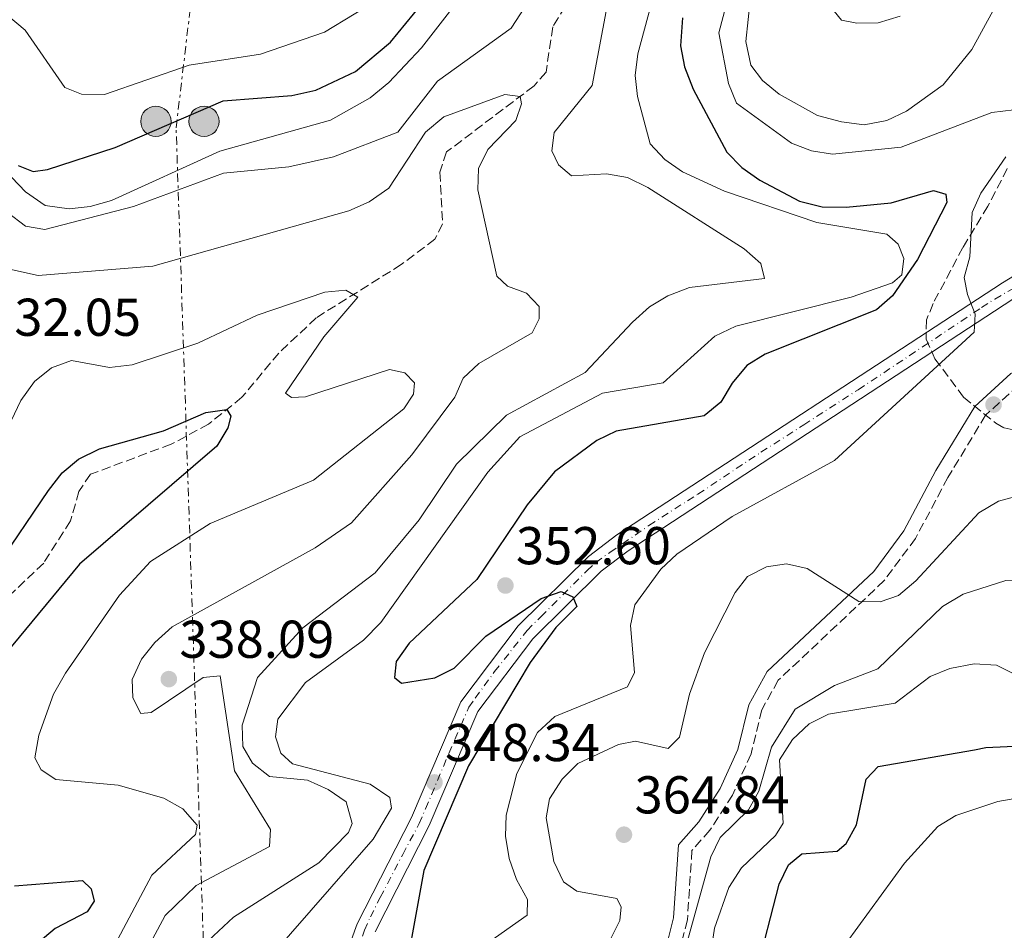
# Model space of a CAD drawing. Units: metres. Extents: x 615260 to 618739, y 4669235 to 4671603.
# Drawn here: x 616364 to 616549, y 4670797 to 4670968 of the extents above; entities that cross this region are included whole.
import ezdxf

# ---------------------------------------------------------------- set-up
doc = ezdxf.new("R2010")
doc.units = ezdxf.units.M
doc.header["$MEASUREMENT"] = 0
for name, pattern in [('DGN Style 3', [2.435890702152634, 1.739921930109024, -0.6959687720436097]), ('DGN Style 4', [2.7856150101045474, 1.391937544087219, -0.6959687720436097, 0.001739921930109024, -0.6959687720436097]), ('DGN Style 7', [3.4798438602180486, 1.565929737098122, -0.6959687720436097, 0.5219765790327072, -0.6959687720436097])]:
    doc.linetypes.add(name, pattern=pattern)
for name, color, linetype, lineweight in [('Balsa-alberca', 142, 'Continuous', 0), ('Camino', 7, 'DGN Style 3', 0), ('Cota de punto acotado terreno', 7, 'Continuous', 0), ('Curva de nivel directora', 30, 'Continuous', 30), ('Curva de nivel intermedia', 30, 'Continuous', 0), ('Eje pista pavimentada', 7, 'DGN Style 4', 0), ('Línea de asfalto', 7, 'Continuous', 13), ('Línea eléctrica', 6, 'DGN Style 7', 0), ('Margen derecho', 7, 'Continuous', 0), ('pavimentado', 23, 'Continuous', 0), ('Poste tendido eléctrico', 7, 'Continuous', 0), ('Punto acotado terreno (símbolo)', 7, 'Continuous', 0), ('Transformador', 7, 'Continuous', 0), ('Vaguada', 142, 'DGN Style 3', 13), ('Zona arbolada', 92, 'DGN Style 3', 0)]:
    doc.layers.add(name, color=color, linetype=linetype, lineweight=lineweight)
doc.styles.add('Style-Arial', font='arial.ttf')

# ---------------------------------------------------------------- blocks, each defined once
blk = doc.blocks.new('5PATER')
at = {"layer": 'Balsa-alberca', "linetype": 'Continuous', "lineweight": 0}
h = blk.add_hatch(color=51, dxfattribs=at)
edge = h.paths.add_edge_path()
edge.add_ellipse((0, 0), major_axis=(-0.1095731443231308, -0.1110710700762829), ratio=0.9994222409660317, start_angle=0, end_angle=360)
blk = doc.blocks.new('5PELE')
at = {"layer": 'Transformador', "linetype": 'Continuous', "lineweight": 0}
h = blk.add_hatch(color=9, dxfattribs=at)
edge = h.paths.add_edge_path()
edge.add_arc((-2.000000476837158e-05, 0), 0.2850000000000001, 0, 360)
at = {"layer": 'Transformador', "color": 252, "linetype": 'Continuous', "lineweight": 0}
blk.add_circle((-2.000000476837158e-05, 0), 0.2850000000000001, dxfattribs=at)

msp = doc.modelspace()

# ---------------------------------------------------------------- linework, layer by layer
at = {"layer": 'Camino', "color": 7, "linetype": 'DGN Style 3', "lineweight": 0}
msp.add_polyline3d([(616579.1900000002, 4670889.480000001, 355.4100000000035), (616571.2499999986, 4670900.050000001, 356.4199999999984), (616566.480000001, 4670902.760000003, 356.2599999999947), (616561.53, 4670902.899999999, 355.9400000000023), (616556.8000000004, 4670902.070000002, 357.3699999999954), (616551.5299999998, 4670899.440000003, 356.5800000000019), (616545.3000000004, 4670893.770000001, 355.9400000000023), (616538.2100000004, 4670882.070000002, 357.3699999999954), (616532.1199999995, 4670870.600000002, 358.0099999999947), (616526.2199999986, 4670862.649999999, 358.7200000000012), (616506.2699999998, 4670843.890000002, 361.5099999999947), (616503.1900000018, 4670838.34, 362.5399999999936), (616501.1700000013, 4670830.040000001, 363.570000000007), (616497.6599999998, 4670822.280000002, 363.3300000000017), (616493.4200000018, 4670815.670000004, 363.6499999999943), (616490.0399999977, 4670811.88, 363.6499999999943), (616489.1799999995, 4670798.790000001, 364.0500000000029), (616486.3000000005, 4670787.270000001, 364.449999999997)], dxfattribs=at)
at = {"layer": 'Curva de nivel directora', "color": 30, "linetype": 'Continuous', "lineweight": 30, "flags": 128}
for points, elevation in [([(616363.2299999993, 4670940.750000001), (616366.0700000002, 4670939.630000002), (616368.7500000001, 4670940.01), (616381.4900000007, 4670944.150000001), (616401.8099999984, 4670952.92), (616414.739999999, 4670953.920000001), (616419.2499999995, 4670954.970000002), (616426.7399999996, 4670958.430000001), (616433.3200000002, 4670963.99), (616439.1000000002, 4670971.029999999)], 350), ([(616488.280000001, 4670968.57), (616487.8699999996, 4670963.289999999), (616488.6299999997, 4670959.359999999), (616490.2900000003, 4670955.11), (616496.6200000005, 4670943.25), (616499.4199999988, 4670940.4), (616502.8200000008, 4670938.010000001), (616510.2599999994, 4670934.080000003), (616514.5199999998, 4670932.980000002), (616519.0599999994, 4670932.920000002), (616527.5099999984, 4670933.750000001), (616535.4900000002, 4670936.050000001), (616537.8199999993, 4670935.350000001), (616537.9800000002, 4670933.789999999), (616532.4999999995, 4670923.060000002), (616527.7699999998, 4670916.230000001), (616524.7599999991, 4670913.59), (616503.8299999988, 4670905.25), (616500.3899999988, 4670903.110000002), (616497.5900000005, 4670899.83), (616495.4499999991, 4670896.210000001), (616492.3299999988, 4670893.680000001), (616475.7500000005, 4670890.75), (616472.1499999996, 4670888.990000002), (616464.1900000002, 4670883.100000001), (616459.0200000001, 4670876.930000001), (616449.5299999996, 4670862.859999999), (616436.8099999991, 4670850.91), (616434.3499999982, 4670847.41), (616434.0800000001, 4670844.450000001), (616435.400000001, 4670843.330000001), (616441.6300000005, 4670844.380000002), (616445.3200000008, 4670846.189999999), (616451.2799999998, 4670852.220000001), (616461.650000001, 4670859.270000001), (616465.4399999996, 4670860.609999999), (616467.639999999, 4670859.630000002), (616468.4100000003, 4670857.770000001), (616464.4200000004, 4670853.850000001), (616459.579999999, 4670847.27), (616448.0199999987, 4670827.79), (616439.5999999987, 4670808.109999999), (616434.9899999998, 4670782.890000002)], 350), ([(616359.0199999983, 4670865.03), (616368.9800000003, 4670879.619999999), (616371.5099999984, 4670882.920000001), (616374.5799999996, 4670885.490000002), (616378.5800000004, 4670887.480000001), (616390.599999999, 4670890.810000001), (616398.5599999985, 4670894.279999999), (616402.5100000004, 4670894.860000002), (616403.2900000004, 4670893.570000002), (616402.6800000002, 4670891.41), (616400.6500000006, 4670887.960000001), (616374.7899999997, 4670865.77), (616360.7300000003, 4670848.750000001)], 324.9999999999999), ([(616502.1500000001, 4670788.710000002), (616506.4699999986, 4670805.529999999), (616508.1799999987, 4670809.170000001), (616510.6900000009, 4670811.210000002), (616517.3699999995, 4670811.710000002), (616519.0799999996, 4670813.180000001), (616520.9799999994, 4670816.720000002), (616522.839999999, 4670825.26), (616525.0999999989, 4670827.689999999), (616543.1900000004, 4670830.78), (616545.3699999996, 4670831.220000001), (616553.3799999983, 4670831.609999999), (616558.1900000006, 4670830.83), (616561.9700000003, 4670829.230000001), (616568.3200000006, 4670824.03), (616570.8799999999, 4670820.960000001), (616576.2199999996, 4670800.08), (616580.9999999985, 4670792.99)], 375), ([(616362.5299999996, 4670805.199999999), (616375.3499999985, 4670806.189999999), (616377.0099999991, 4670804.680000001), (616377.5700000002, 4670802.330000001), (616376.209999999, 4670800.300000002), (616370.1899999996, 4670797.210000004), (616363.7900000003, 4670791.780000002)], 324.9999999999999)]:
    msp.add_lwpolyline(points, dxfattribs=dict(at, elevation=elevation))
at = {"layer": 'Curva de nivel intermedia', "color": 30, "linetype": 'Continuous', "lineweight": 0, "flags": 128}
for points, elevation in [([(616353.9700000011, 4670975.109999998), (616364.5500000003, 4670966.259999999), (616372.0600000004, 4670955.470000001), (616375.1800000007, 4670954.17), (616379.4800000011, 4670954.149999999), (616395.4200000003, 4670959.67), (616408.8499999993, 4670961.720000001), (616420.8700000001, 4670965.850000001), (616432.0400000014, 4670972.679999999), (616434.4100000008, 4670976.53), (616437.2200000006, 4670984.519999999), (616447.4500000009, 4670990.830000001), (616454.2999999995, 4670996.470000001), (616456.8400000008, 4670999.720000001), (616458.1399999994, 4671003.509999999), (616459.5000000007, 4671016.910000001)], 355.0000000000001), ([(616503.9200000004, 4670999.17), (616495.1000000006, 4670965.759999999), (616496.94, 4670956.189999999), (616498.4300000009, 4670952.48), (616508.790000001, 4670944.96), (616512.5300000004, 4670943.529999999), (616516.5100000012, 4670942.92), (616529.4200000018, 4670944.220000001), (616546.4699999995, 4670950.73), (616550.6100000012, 4670951.259999999)], 355.0000000000001), ([(616476.0800000012, 4670981.559999999), (616471.2700000012, 4670955.79), (616464.140000001, 4670946.980000001), (616463.6900000017, 4670943.539999999), (616464.9099999999, 4670940.899999999), (616467.3700000008, 4670938.850000001), (616473.9800000002, 4670939.220000001), (616477.9100000019, 4670938.489999999), (616481.7600000009, 4670936.649999999), (616499.8600000015, 4670925.109999999), (616502.9800000016, 4670922.350000001), (616503.6900000002, 4670919.49), (616489.5700000006, 4670917.81), (616485.4900000015, 4670916.23), (616482.0700000017, 4670914.159999999), (616478.8500000007, 4670911.260000001), (616469.9500000002, 4670901.819999999), (616455.1599999999, 4670893.759999999), (616445.740000001, 4670884.560000001), (616438.7100000012, 4670874.060000001), (616430.4000000008, 4670864.109999999), (616416.810000001, 4670853.760000001), (616408.3100000005, 4670844.41), (616405.4200000005, 4670835.45), (616405.5400000013, 4670831.449999999), (616407.3700000017, 4670828.269999998), (616410.5400000013, 4670825.800000001), (616417.7000000007, 4670825.109999999), (616421.600000001, 4670823.369999998), (616424.9900000017, 4670820.999999999), (616426.0700000013, 4670816.92), (616425.3800000007, 4670815.279999999), (616419.8200000017, 4670809.52), (616403.7900000011, 4670799.350000001), (616394.3899999999, 4670790.569999999)], 340.0000000000001), ([(616358.0400000013, 4670942.640000001), (616364.5999999995, 4670935.800000001), (616368.320000001, 4670933.25), (616372.8499999995, 4670932.62), (616376.8200000013, 4670933.069999999), (616380.8400000002, 4670934.210000001), (616401.2000000004, 4670943.489999999), (616422.0500000003, 4670949.29), (616429.4800000022, 4670953.499999999), (616433.0000000005, 4670956.38), (616439.1600000006, 4670962.899999999), (616452.7900000007, 4670980.439999999)], 345.0000000000001), ([(616484.6700000011, 4670979.699999999), (616479.8400000008, 4670961.8), (616479.3700000015, 4670957.720000001), (616479.8099999996, 4670953.749999999), (616482.1800000012, 4670944.819999999), (616484.9100000003, 4670941.889999999), (616488.2400000007, 4670939.58), (616496.150000001, 4670935.960000002), (616513.5300000017, 4670930.019999998), (616526.7400000016, 4670927.84), (616528.8700000017, 4670925.960000001), (616529.9400000002, 4670923.25), (616529.5300000012, 4670920.220000002), (616527.8000000011, 4670918.679999999), (616520.0000000005, 4670916.01), (616498.2800000011, 4670910.519999999), (616494.3400000005, 4670908.640000001), (616484.6200000019, 4670899.880000001), (616473.2000000002, 4670897.9), (616457.6400000011, 4670889.7), (616451.6100000006, 4670883.029999998), (616431.5099999995, 4670854.739999999), (616428.2400000016, 4670851.470000001), (616417.2900000016, 4670843.470000001), (616412.1399999994, 4670836.59), (616411.6600000011, 4670833.239999999), (616412.6500000014, 4670830.210000001), (616414.8500000008, 4670828.179999999), (616429.4599999998, 4670824.369999997), (616433.1700000003, 4670821.819999999), (616433.480000001, 4670819.810000001), (616430.040000001, 4670813.970000001), (616410.5900000005, 4670791.740000002)], 345.0000000000001), ([(616357.6400000014, 4670934.600000001), (616364.6300000007, 4670929.359999998), (616368.2400000005, 4670928.720000001), (616384.9400000018, 4670933.039999999), (616401.8600000021, 4670939.350000001), (616414.1800000002, 4670940.519999999), (616422.5900000011, 4670942.400000001), (616434.6800000012, 4670947.01), (616442.1600000003, 4670956.659999999), (616456.0200000005, 4670966.579999999), (616463.1700000009, 4670977.63)], 340.0000000000001), ([(616501.0300000004, 4670972.439999999), (616500.1699999998, 4670964.130000002), (616501.1399999999, 4670959.640000001), (616503.3300000003, 4670956.78), (616506.4800000021, 4670954.17), (616513.6900000004, 4670950.180000001), (616518.1800000009, 4670948.98), (616522.4800000014, 4670948.409999999), (616526.6900000002, 4670949.210000002), (616530.4299999997, 4670950.959999999), (616537.2900000017, 4670955.970000001), (616542.740000001, 4670962.58), (616546.730000001, 4670969.949999999)], 359.9999999999999), ([(616515.4100000015, 4670971.470000001), (616518.1699999997, 4670968.13), (616521.070000001, 4670967.539999999), (616525.0700000019, 4670967.640000001), (616529.2000000004, 4670968.890000001)], 365.0000000000001), ([(616358.760000001, 4670921.88), (616367.0300000012, 4670920.039999999), (616388.6200000008, 4670921.8), (616425.4500000001, 4670932.24), (616429.3100000002, 4670933.9), (616432.9700000014, 4670936.48), (616439.9000000004, 4670947.039999999), (616443.3200000003, 4670949.909999999), (616454.8499999993, 4670954.109999998), (616457.7100000003, 4670953.779999998), (616457.9699999996, 4670952.34), (616456.9300000003, 4670949.25), (616451.6399999995, 4670943.769999999), (616449.8600000005, 4670940.179999999), (616449.7599999999, 4670936.189999999), (616453.3300000017, 4670919.96), (616455.3600000012, 4670918.08), (616458.9100000006, 4670916.720000001), (616461.2599999999, 4670914.24), (616461.2900000011, 4670911.939999999), (616459.9500000001, 4670909.289999999), (616449.9200000007, 4670903.48), (616447.0100000005, 4670900.739999999), (616445.39, 4670897.190000001), (616437.3600000013, 4670886.3), (616425.9700000008, 4670873.539999999), (616419.110000001, 4670868.800000001), (616392.2500000009, 4670853.939999999), (616388.9400000006, 4670850.98), (616386.4700000007, 4670847.84), (616384.7200000006, 4670844.02), (616384.8400000012, 4670840.600000001), (616386.35, 4670837.67), (616388.27, 4670837.819999999), (616398.0600000002, 4670844.390000001), (616401.2699999998, 4670844.720000002), (616403.980000001, 4670826.829999999), (616410.7400000002, 4670815.829999999), (616410.5400000013, 4670812.589999998), (616396.7500000002, 4670805.289999999), (616390.9100000019, 4670799.609999998), (616388.5300000014, 4670795.160000001)], 334.9999999999999), ([(616549.1200000005, 4670942.42), (616544.3900000006, 4670935.590000001), (616542.8000000014, 4670931.909999999), (616542.3400000011, 4670923.59), (616541.2900000005, 4670919.66), (616541.8700000016, 4670916.52), (616543.3600000002, 4670912.800000001), (616543.1400000012, 4670909.430000001), (616516.86, 4670885.27), (616497.6399999997, 4670874.730000001), (616487.2200000014, 4670867.619999998), (616484.1700000004, 4670864.78), (616479.3100000012, 4670858.099999999), (616478.4800000018, 4670854.179999999), (616479.2300000007, 4670845.359999998), (616477.9400000009, 4670842.66), (616464.2599999994, 4670837.079999999), (616460.9700000016, 4670834.09), (616457.070000001, 4670826.349999998), (616455.0500000005, 4670818.539999999), (616454.9600000011, 4670814.54), (616455.6300000016, 4670810.349999999), (616457.0000000017, 4670806.390000001), (616459.1200000007, 4670802.630000001), (616459.0100000012, 4670799.680000001), (616450.9100000008, 4670793.96)], 355.0000000000001), ([(616358.2800000005, 4670885.180000001), (616363.740000001, 4670896.539999999), (616366.3000000004, 4670900.109999999), (616369.5400000014, 4670902.699999999), (616373.300000001, 4670904.099999999), (616380.4300000012, 4670902.730000001), (616384.7300000016, 4670903.23), (616397.0699999998, 4670907.349999999), (616408.2000000011, 4670912.619999999), (616420.9500000007, 4670916.96), (616424.9400000003, 4670917.329999999), (616427.1799999999, 4670915.99), (616420.8000000007, 4670908.520000001), (616413.560000001, 4670897.92), (616414.690000002, 4670897.09), (616417.3000000005, 4670897.21), (616433.100000001, 4670902.36), (616436, 4670901.720000001), (616437.8600000021, 4670899.880000001), (616437.6699999997, 4670897.710000001), (616435.8100000002, 4670894.949999998)], 330.0000000000001), ([(616435.8100000002, 4670894.949999998), (616418.8300000017, 4670881.550000001), (616399.380000001, 4670873.430000001), (616388.1600000004, 4670866.250000001), (616382.3400000001, 4670859.9), (616372.140000001, 4670845.210000001), (616369.8699999999, 4670841.3), (616367.1200000007, 4670833.579999999), (616366.3600000007, 4670829.31), (616367.5900000001, 4670827.03), (616370.3400000016, 4670825.220000001), (616382.0600000008, 4670824.150000001), (616390.6300000004, 4670821.699999999), (616394.2300000011, 4670819.699999998), (616396.9500000014, 4670816.63), (616396.6100000016, 4670814.869999998), (616388.4100000008, 4670807.210000001), (616376.6400000004, 4670785.02)], 330.0000000000001), ([(616551.6500000005, 4670878.66), (616547.7300000022, 4670877.609999999), (616544.0100000007, 4670875.380000001), (616532.1500000008, 4670862.640000001), (616528.9299999999, 4670859.84), (616525.4500000019, 4670858.640000001), (616521.450000001, 4670858.749999999), (616511.7500000002, 4670864.960000001), (616507.8400000011, 4670865.84), (616504.0700000002, 4670865.260000001), (616500.5200000008, 4670863.409999999), (616498.1900000017, 4670860.41), (616492.3800000002, 4670849.06), (616489.5599999994, 4670841.310000001), (616487.730000001, 4670833.179999999), (616485.5899999997, 4670831.08), (616479.4299999997, 4670832.42), (616476.24, 4670831.829999999), (616468.570000001, 4670828.25), (616465.6100000017, 4670825.269999999), (616463.2200000001, 4670821.569999999), (616462.600000001, 4670817.990000002), (616464.0300000014, 4670809.819999999), (616465.9, 4670805.979999999), (616468.39, 4670804.199999999), (616475.9100000014, 4670802.829999999), (616476.7000000004, 4670801.289999999), (616476.4500000001, 4670798.699999999), (616474.7200000001, 4670795.17)], 359.9999999999999), ([(616553.0900000001, 4670862.730000001), (616549.0900000012, 4670862.699999999), (616541.0800000003, 4670860.119999999), (616537.2200000002, 4670857.779999999), (616525.0300000019, 4670846.029999999), (616516.870000001, 4670842.929999999), (616509.4400000013, 4670838.430000001), (616505.0100000012, 4670831.33), (616502.6100000006, 4670823.009999999), (616500.7100000008, 4670819.49), (616495.3500000008, 4670814.289999999), (616493.5700000017, 4670810.680000001), (616486.5800000001, 4670785.410000001)], 365.0000000000001), ([(616543.1700000003, 4670846.980000001), (616538.5900000003, 4670846.140000001), (616534.9000000001, 4670844.59), (616528.2599999993, 4670839.59), (616515.7600000004, 4670837.52), (616512.0800000011, 4670835.73), (616508.980000001, 4670832.779999998), (616506.4999999999, 4670828.909999999), (616507.2199999996, 4670817.000000001), (616505.7900000013, 4670814.699999998), (616499.3499999995, 4670808.63), (616496.9600000001, 4670804.929999999), (616494.3000000003, 4670797.239999999), (616492.310000001, 4670784.230000001)], 370), ([(616602.8699999996, 4670790.720000001), (616589.2100000004, 4670801.619999998), (616586.8300000001, 4670805.349999999), (616580.4700000009, 4670821.070000002), (616573.0200000011, 4670831.82), (616566.5500000003, 4670837.119999999), (616547.3800000013, 4670846.720000001), (616543.1700000003, 4670846.980000001)], 370), ([(616551.5499999999, 4670821.769999999), (616547.6100000015, 4670821.06), (616539.6900000002, 4670818.440000001), (616536.3000000016, 4670816.399999999), (616530.0499999997, 4670809.470000001), (616516.850000001, 4670791.390000001)], 380.0000000000001)]:
    msp.add_lwpolyline(points, dxfattribs=dict(at, elevation=elevation))
at = {"layer": 'Eje pista pavimentada', "color": 7, "linetype": 'DGN Style 4', "lineweight": 0}
msp.add_polyline3d([(616427.0500000003, 4670793.050000001, 345.6600000000035), (616428.4400000006, 4670796.88, 346.1000000000058), (616429.5300000014, 4670799.36, 346.3399999999966), (616431.3900000011, 4670803.04, 346.679999999993), (616435.62, 4670811.120000003, 347.429999999993), (616438.719999998, 4670816.920000004, 347.9700000000012), (616439.9099999993, 4670819.710000002, 348.0599999999977), (616444.2899999982, 4670830.13, 348.3399999999965), (616448.0599999989, 4670838.82, 348.5599999999978), (616449.2500000002, 4670840.530000002, 348.6699999999984), (616452.9099999992, 4670845.52, 349.0000000000001), (616459.0100000012, 4670853.280000002, 349.5500000000029), (616461.6499999987, 4670855.870000003, 349.8600000000007), (616470.3099999978, 4670864.540000001, 350.7599999999947), (616471.9699999986, 4670866.09, 351.070000000007), (616474.6099999984, 4670867.949999999, 351.3500000000059), (616481.9499999987, 4670873.020000001, 351.800000000003), (616491.170000001, 4670878.930000001, 352.1100000000005), (616503.0100000007, 4670886.800000001, 352.5099999999948), (616511.0799999975, 4670891.969999999, 352.7799999999989), (616521.3399999993, 4670898.570000002, 353.1199999999953), (616533.4499999996, 4670906.640000001, 353.5399999999936), (616544.5399999982, 4670914.020000001, 354.4600000000065), (616547.0199999993, 4670915.620000001, 353.9999999999999), (616552.6099999994, 4670918.88, 354.3099999999977)], dxfattribs=at)
at = {"layer": 'Línea de asfalto', "color": 7, "linetype": 'Continuous', "lineweight": 13}
for points in [[(616686.149999998, 4670977.800000002, 363.9199999999983), (616679.7100000008, 4670968.050000002, 364.0899999999966), (616673.7399999984, 4670961.620000001, 363.5299999999989), (616664.23, 4670954.300000001, 362.8399999999965), (616654.8099999987, 4670949.920000004, 362.1699999999983), (616648.6299999983, 4670948.230000001, 361.5899999999966), (616636.8099999987, 4670946.520000001, 360.3399999999967), (616619.829999998, 4670945.620000003, 358.5700000000069), (616597.6200000015, 4670943.500000001, 357.6199999999953), (616589.9499999981, 4670941.38, 356.8600000000007), (616575.9800000006, 4670935.520000001, 356.1499999999942), (616548.4699999976, 4670918.710000004, 354.0800000000019), (616475.9200000004, 4670871.250000001, 351.6300000000047), (616470.5499999992, 4670867.190000001, 351.0399999999935), (616457.3099999981, 4670854.13, 349.5099999999949), (616446.5700000002, 4670839.850000003, 348.570000000007), (616437.2600000007, 4670818.100000002, 348.0000000000001), (616427.0700000006, 4670798.06, 346.1600000000037), (616424.3399999992, 4670790.620000001, 345.3300000000018)], [(616430.4299999999, 4670796.590000001, 346.1600000000037), (616440.5799999977, 4670816.54, 348.0000000000001), (616449.7699999987, 4670838.010000002, 348.570000000007), (616460.0700000006, 4670851.720000001, 349.5099999999949), (616472.9499999997, 4670864.420000002, 351.0399999999935), (616478.0199999993, 4670868.260000003, 351.6300000000047), (616550.4300000002, 4670915.620000001, 354.0800000000019), (616577.6499999979, 4670932.250000001, 356.1499999999942), (616590.8400000001, 4670937.780000002, 356.8500000000058)]]:
    msp.add_polyline3d(points, dxfattribs=at)
at = {"layer": 'Línea eléctrica', "color": 6, "linetype": 'DGN Style 7', "lineweight": 0}
msp.add_polyline3d([(616403.4499999996, 4669846.989999998, 265.179999999993), (616412.3500000023, 4670109.420000002, 329.6300000000047), (616411.219999999, 4670223.039999999, 332.2200000000012), (616413.1599999992, 4670374.640000001, 339.8999999999942), (616407.2800000006, 4670520.34, 347.6999999999971), (616392.9699999989, 4670947.859999998, 349.320000000007), (616417.7899999983, 4671157.999999999, 399.1399999999995), (616424.2899999982, 4671245.300000001, 401.320000000007), (616429.9099999998, 4671303.629999998, 400.7599999999948), (616438.4600000014, 4671416.12, 392.070000000007), (616450.7500000005, 4671556.309999999, 388.8099999999977), (616451.6000000021, 4671565.63, 389.3800000000047)], dxfattribs=at)
at = {"layer": 'Margen derecho', "color": 7, "linetype": 'Continuous', "lineweight": 0}
msp.add_polyline3d([(616483.8399999996, 4670788.180000001, 364.449999999997), (616486.589999999, 4670799.199999999, 364.0500000000029), (616487.4899999974, 4670812.95, 363.6499999999943), (616491.3399999987, 4670817.250000001, 363.6499999999943), (616495.3599999998, 4670823.530000002, 363.3300000000017), (616498.6900000002, 4670830.899999999, 363.570000000007), (616500.7399999975, 4670839.300000001, 362.5399999999936), (616504.1900000009, 4670845.52, 361.5099999999947), (616524.2699999996, 4670864.390000001, 358.7200000000012), (616529.909999999, 4670872.000000002, 358.0099999999947), (616535.9400000017, 4670883.360000002, 357.3699999999954), (616543.2699999987, 4670895.440000002, 355.9400000000023), (616550.039999999, 4670901.610000002, 356.5800000000019), (616555.9699999989, 4670904.57, 357.3699999999954), (616561.3400000001, 4670905.520000001, 355.9400000000023), (616567.2099999996, 4670905.350000002, 356.2599999999947), (616573.0100000021, 4670902.060000001, 356.4199999999984), (616577.7799999998, 4670895.710000004, 355.8600000000007)], dxfattribs=at)
at = {"layer": 'pavimentado', "color": 23, "linetype": 'Continuous', "lineweight": 0}
for points in [[(616424.3399999996, 4670790.62, 345.3300000000018), (616427.070000001, 4670798.059999999, 346.1600000000035), (616437.2600000012, 4670818.100000001, 348), (616446.5700000006, 4670839.850000002, 348.570000000007), (616457.3099999984, 4670854.13, 349.5099999999948), (616470.5499999997, 4670867.190000001, 351.0399999999936), (616475.9200000009, 4670871.25, 351.6300000000047), (616548.4699999981, 4670918.710000002, 354.0800000000018), (616575.980000001, 4670935.520000001, 356.1499999999942), (616589.9499999986, 4670941.38, 356.8600000000006), (616597.620000002, 4670943.5, 357.6199999999953), (616619.8299999986, 4670945.620000001, 358.570000000007), (616636.8099999991, 4670946.52, 360.3399999999965), (616648.6299999988, 4670948.23, 361.5899999999965), (616654.8099999991, 4670949.920000002, 362.1699999999983), (616664.2300000003, 4670954.300000001, 362.8399999999965), (616673.739999999, 4670961.620000001, 363.5299999999988), (616679.7100000012, 4670968.050000002, 364.0899999999965), (616686.1499999985, 4670977.800000001, 363.9199999999983)], [(616689.3799999984, 4670976.050000001, 363.9199999999983), (616682.6000000013, 4670965.78, 364.0899999999965), (616676.2100000009, 4670958.899999999, 363.5299999999988), (616666.1499999982, 4670951.149999999, 362.8399999999965), (616656.0699999997, 4670946.469999999, 362.1699999999983), (616649.3700000008, 4670944.640000001, 361.5899999999965), (616637.1700000013, 4670942.870000003, 360.3399999999965), (616620.1000000011, 4670941.969999999, 358.570000000007), (616598.2800000013, 4670939.88, 357.6199999999953), (616596.7300000001, 4670939.45, 357.4600000000065), (616591.1499999989, 4670937.91, 356.8600000000006), (616590.8400000005, 4670937.78, 356.8500000000058), (616577.6499999984, 4670932.25, 356.1499999999942), (616550.4300000007, 4670915.620000001, 354.0800000000018), (616478.0199999998, 4670868.260000002, 351.6300000000047), (616472.9500000003, 4670864.420000002, 351.0399999999936), (616460.0700000012, 4670851.719999999, 349.5099999999948), (616449.7699999993, 4670838.010000001, 348.570000000007), (616440.5799999982, 4670816.539999999, 348), (616430.4300000004, 4670796.590000001, 346.1600000000035)]]:
    msp.add_polyline3d(points, dxfattribs=at)
at = {"layer": 'Vaguada', "color": 142, "linetype": 'DGN Style 3', "lineweight": 13}
msp.add_polyline3d([(616477.6900000004, 4670989.369999999, 340.1199999999953), (616463.8399999999, 4670966.850000001, 335.75), (616462.5899999999, 4670958.33, 334.7899999999936), (616460.3200000003, 4670955.75, 334.7100000000065), (616443.8600000005, 4670943.310000001, 333.1999999999971), (616442.6100000005, 4670939.5, 332.7400000000052), (616443.1299999999, 4670929.77, 331.6100000000006), (616441.6799999997, 4670926.890000001, 331.4499999999971), (616435.3499999996, 4670922.130000001, 330.3099999999977), (616419.3300000001, 4670912.100000001, 328.9600000000065), (616412.2999999998, 4670905.480000001, 327.6399999999995), (616405.3700000001, 4670897.15, 325.4900000000052), (616399.0899999999, 4670892.100000001, 325.1600000000035), (616392.0300000003, 4670888.310000001, 324.9700000000012), (616376.8399999999, 4670882.66, 324.2200000000012), (616374.6900000004, 4670879.439999999, 324.2700000000041), (616373.0700000003, 4670873.880000001, 324.2200000000012), (616368.0499999998, 4670865.939999999, 323.1900000000023), (616352.2400000002, 4670850.880000001, 321.6699999999983)], dxfattribs=at)
at = {"layer": 'Zona arbolada', "color": 92, "linetype": 'DGN Style 3', "lineweight": 0}
msp.add_polyline3d([(616549.3899999997, 4670940.180000001, 354.3399999999965), (616545.75, 4670933.130000001, 352.5800000000018), (616541.0300000003, 4670925.350000001, 352.1199999999953), (616535.4199999999, 4670914.789999999, 352.929999999993), (616534.1900000004, 4670911.699999999, 353.429999999993), (616534.0999999996, 4670908.08, 354.2400000000052), (616535.7699999996, 4670904.390000001, 355.179999999993), (616541.1500000004, 4670897.17, 356.4799999999959), (616547.2000000002, 4670892.26, 357.3800000000047), (616548.7999999998, 4670891.380000001, 357.570000000007), (616552.6799999997, 4670890.600000001, 358.0500000000029)], dxfattribs=at)
msp.add_polyline3d([(616549.3899999997, 4670940.180000001, 354.3399999999965), (616545.75, 4670933.130000001, 352.5800000000018), (616541.0300000003, 4670925.350000001, 352.1199999999953), (616535.4199999999, 4670914.789999999, 352.929999999993), (616534.1900000004, 4670911.699999999, 353.429999999993), (616534.0999999996, 4670908.08, 354.2400000000052), (616535.7699999996, 4670904.390000001, 355.179999999993), (616541.1500000004, 4670897.17, 356.4799999999959), (616547.2000000002, 4670892.26, 357.3800000000047), (616548.7999999998, 4670891.380000001, 357.570000000007), (616552.6799999997, 4670890.600000001, 358.0500000000029)], dxfattribs=at)

# ---------------------------------------------------------------- block references
at = {"layer": 'Poste tendido eléctrico', "color": 7, "linetype": 'Continuous', "lineweight": 0, "xscale": 10, "yscale": 10, "zscale": 10}
for p in [(616389.16, 4670949.07, 350.8500000000058), (616398.2199999993, 4670949.07, 348.75)]:
    msp.add_blockref('5PELE', p, dxfattribs=at)
at = {"layer": 'Punto acotado terreno (símbolo)', "color": 7, "linetype": 'Continuous', "lineweight": 0, "xscale": 10, "yscale": 10, "zscale": 10}
for p in [(616546.8000000002, 4670895.770000001, 356.4199999999987), (616454.9400000009, 4670861.730000001, 352.6000000000063), (616391.6000000003, 4670844.120000003, 338.089999999997), (616441.5900000002, 4670824.680000001, 348.339999999997), (616477.2500000002, 4670814.840000002, 364.8399999999961)]:
    msp.add_blockref('5PATER', p, dxfattribs=at)

# ---------------------------------------------------------------- texts
at = {"layer": 'Cota de punto acotado terreno', "color": 7, "linetype": 'Continuous', "lineweight": 0, "style": 'Style-Arial'}
for s, p in [('332.05', (616357.2199999993, 4670908.710000002, 332.0500000000029)), ('352.60', (616456.9200000018, 4670865.730000001, 352.6000000000058)), ('338.09', (616393.579999999, 4670848.12, 338.0899999999965)), ('348.34', (616443.570000001, 4670828.679999998, 348.3399999999965)), ('364.84', (616479.2399999979, 4670818.84, 364.8399999999965))]:
    msp.add_text(s, height=7.000000000000002, dxfattribs=at).set_placement(p)

doc.saveas('drawing.dxf')
